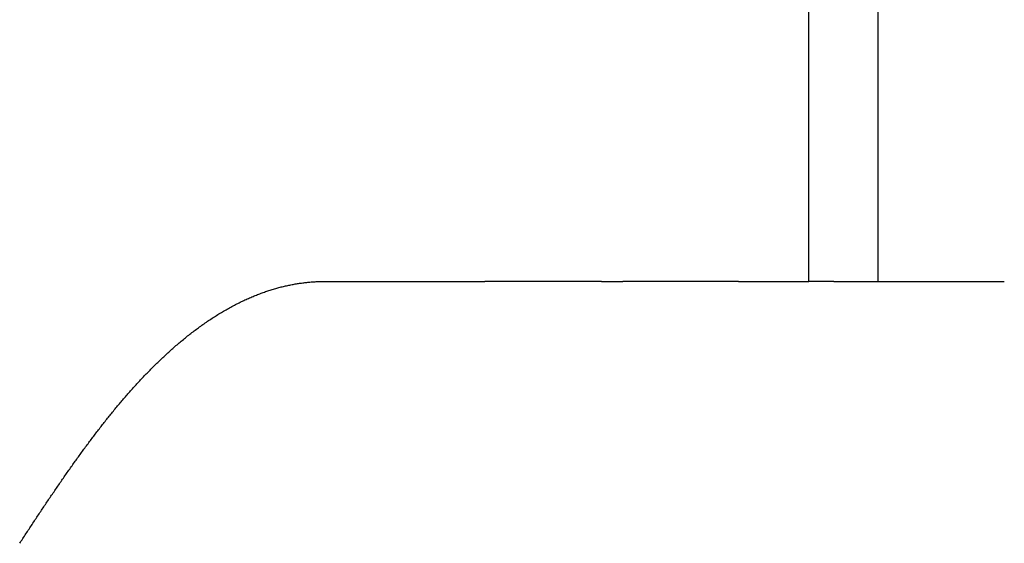
# Model space of a CAD drawing. Extents: x -50 to 51, y -151 to 348.
# Drawn here: x -28 to -25, y 39 to 41 of the extents above; entities that cross this region are included whole.
import ezdxf

# ---------------------------------------------------------------- set-up
doc = ezdxf.new("R2010")
doc.units = 0
doc.header["$LTSCALE"] = 10
doc.linetypes.add('VERDECKT', pattern=[0.375, 0.25, -0.125])
doc.layers.get('0').update_dxf_attribs({"linetype": 'CONTINUOUS'})
doc.layers.add('STEMPEL', color=3, linetype='CONTINUOUS')

# ---------------------------------------------------------------- blocks, each defined once
blk = doc.blocks.new('A$C28EDDA79')
at = {"color": 1, "linetype": 'VERDECKT', "extrusion": (0, 1, -2e-16)}
for p, q in [((-25.877245, 40), (-25.877245, 67.1041)), ((-25.665464, 40), (-25.665464, 66.580085)), ((-27.358779, 40), (-26.868229, 40)), ((-26.511129, 40), (-26.868229, 40)), ((-26.511129, 40), (-26.445794, 40)), ((-26.09224, 40), (-26.445794, 40)), ((-26.09224, 40), (-25.877245, 40)), ((-25.800402, 40), (-25.877245, 40)), ((-25.800402, 40), (-25.279631, 40))]:
    blk.add_line(p, q, dxfattribs=at)
at = {"color": 1}
blk.add_polyline3d([(-28.2899, 39.2, 0), (-28.2875, 39.2036, 0), (-28.2851, 39.2073, 0), (-28.2828, 39.2109, 0), (-28.2804, 39.2145, 0), (-28.278, 39.2182, 0), (-28.2756, 39.2218, 0), (-28.2732, 39.2254, 0), (-28.2708, 39.229, 0), (-28.2684, 39.2327, 0), (-28.266, 39.2363, 0), (-28.2637, 39.2399, 0), (-28.2613, 39.2435, 0), (-28.2589, 39.2471, 0), (-28.2565, 39.2507, 0), (-28.2541, 39.2543, 0), (-28.2517, 39.2579, 0), (-28.2494, 39.2615, 0), (-28.247, 39.2651, 0), (-28.2446, 39.2687, 0), (-28.2422, 39.2723, 0), (-28.2398, 39.2759, 0), (-28.2374, 39.2795, 0), (-28.2351, 39.2831, 0), (-28.2327, 39.2866, 0), (-28.2303, 39.2902, 0), (-28.2279, 39.2938, 0), (-28.2255, 39.2974, 0), (-28.2232, 39.3009, 0), (-28.2208, 39.3045, 0), (-28.2184, 39.308, 0), (-28.216, 39.3116, 0), (-28.2136, 39.3152, 0), (-28.2113, 39.3187, 0), (-28.2089, 39.3222, 0), (-28.2065, 39.3258, 0), (-28.2041, 39.3293, 0), (-28.2017, 39.3329, 0), (-28.1993, 39.3364, 0), (-28.197, 39.3399, 0), (-28.1946, 39.3435, 0), (-28.1922, 39.347, 0), (-28.1898, 39.3505, 0), (-28.1874, 39.354, 0), (-28.185, 39.3575, 0), (-28.1826, 39.361, 0), (-28.1802, 39.3645, 0), (-28.1778, 39.368, 0), (-28.1755, 39.3715, 0), (-28.1731, 39.375, 0), (-28.1707, 39.3785, 0), (-28.1683, 39.382, 0), (-28.1659, 39.3855, 0), (-28.1635, 39.3889, 0), (-28.1611, 39.3924, 0), (-28.1587, 39.3959, 0), (-28.1563, 39.3993, 0), (-28.1539, 39.4028, 0), (-28.1515, 39.4063, 0), (-28.1491, 39.4097, 0), (-28.1467, 39.4132, 0), (-28.1443, 39.4166, 0), (-28.1419, 39.42, 0), (-28.1394, 39.4235, 0), (-28.137, 39.4269, 0), (-28.1346, 39.4303, 0), (-28.1322, 39.4337, 0), (-28.1298, 39.4371, 0), (-28.1274, 39.4406, 0), (-28.1249, 39.444, 0), (-28.1225, 39.4474, 0), (-28.1201, 39.4508, 0), (-28.1177, 39.4541, 0), (-28.1152, 39.4575, 0), (-28.1128, 39.4609, 0), (-28.1104, 39.4643, 0), (-28.1079, 39.4677, 0), (-28.1055, 39.471, 0), (-28.1031, 39.4744, 0), (-28.1006, 39.4777, 0), (-28.0982, 39.4811, 0), (-28.0957, 39.4844, 0), (-28.0933, 39.4878, 0), (-28.0908, 39.4911, 0), (-28.0884, 39.4944, 0), (-28.0859, 39.4978, 0), (-28.0835, 39.5011, 0), (-28.081, 39.5044, 0), (-28.0786, 39.5077, 0), (-28.0761, 39.511, 0), (-28.0736, 39.5143, 0), (-28.0711, 39.5176, 0), (-28.0687, 39.5209, 0), (-28.0662, 39.5241, 0), (-28.0637, 39.5274, 0), (-28.0612, 39.5307, 0), (-28.0588, 39.5339, 0), (-28.0563, 39.5372, 0), (-28.0538, 39.5405, 0), (-28.0513, 39.5437, 0), (-28.0488, 39.5469, 0), (-28.0463, 39.5502, 0), (-28.0438, 39.5534, 0), (-28.0413, 39.5566, 0), (-28.0388, 39.5598, 0), (-28.0363, 39.563, 0), (-28.0337, 39.5662, 0), (-28.0312, 39.5694, 0), (-28.0287, 39.5726, 0), (-28.0262, 39.5758, 0), (-28.0236, 39.579, 0), (-28.0211, 39.5822, 0), (-28.0186, 39.5853, 0), (-28.016, 39.5885, 0), (-28.0135, 39.5916, 0), (-28.0109, 39.5948, 0), (-28.0084, 39.5979, 0), (-28.0058, 39.6011, 0), (-28.0033, 39.6042, 0), (-28.0007, 39.6073, 0), (-27.9981, 39.6104, 0), (-27.9956, 39.6135, 0), (-27.993, 39.6166, 0), (-27.9904, 39.6197, 0), (-27.9878, 39.6228, 0), (-27.9852, 39.6259, 0), (-27.9827, 39.6289, 0), (-27.9801, 39.632, 0), (-27.9774, 39.6351, 0), (-27.9748, 39.6382, 0), (-27.9722, 39.6412, 0), (-27.9695, 39.6443, 0), (-27.9669, 39.6474, 0), (-27.9642, 39.6505, 0), (-27.9615, 39.6535, 0), (-27.9589, 39.6566, 0), (-27.9562, 39.6597, 0), (-27.9535, 39.6627, 0), (-27.9508, 39.6658, 0), (-27.948, 39.6688, 0), (-27.9453, 39.6719, 0), (-27.9426, 39.675, 0), (-27.9398, 39.678, 0), (-27.937, 39.6811, 0), (-27.9343, 39.6841, 0), (-27.9315, 39.6871, 0), (-27.9287, 39.6902, 0), (-27.9259, 39.6932, 0), (-27.9231, 39.6962, 0), (-27.9202, 39.6993, 0), (-27.9174, 39.7023, 0), (-27.9146, 39.7053, 0), (-27.9117, 39.7083, 0), (-27.9089, 39.7113, 0), (-27.906, 39.7143, 0), (-27.9031, 39.7173, 0), (-27.9002, 39.7203, 0), (-27.8973, 39.7233, 0), (-27.8944, 39.7263, 0), (-27.8915, 39.7292, 0), (-27.8885, 39.7322, 0), (-27.8856, 39.7352, 0), (-27.8826, 39.7381, 0), (-27.8797, 39.7411, 0), (-27.8767, 39.744, 0), (-27.8737, 39.747, 0), (-27.8707, 39.7499, 0), (-27.8677, 39.7528, 0), (-27.8647, 39.7557, 0), (-27.8617, 39.7586, 0), (-27.8587, 39.7615, 0), (-27.8556, 39.7644, 0), (-27.8526, 39.7673, 0), (-27.8495, 39.7701, 0), (-27.8465, 39.773, 0), (-27.8434, 39.7759, 0), (-27.8403, 39.7787, 0), (-27.8372, 39.7815, 0), (-27.8341, 39.7844, 0), (-27.831, 39.7872, 0), (-27.8278, 39.79, 0), (-27.8247, 39.7928, 0), (-27.8216, 39.7956, 0), (-27.8184, 39.7983, 0), (-27.8152, 39.8011, 0), (-27.8121, 39.8039, 0), (-27.8089, 39.8066, 0), (-27.8057, 39.8093, 0), (-27.8025, 39.812, 0), (-27.7992, 39.8147, 0), (-27.796, 39.8174, 0), (-27.7928, 39.8201, 0), (-27.7895, 39.8228, 0), (-27.7863, 39.8255, 0), (-27.783, 39.8281, 0), (-27.7797, 39.8307, 0), (-27.7765, 39.8334, 0), (-27.7732, 39.836, 0), (-27.7699, 39.8386, 0), (-27.7665, 39.8412, 0), (-27.7632, 39.8437, 0), (-27.7599, 39.8463, 0), (-27.7565, 39.8488, 0), (-27.7532, 39.8513, 0), (-27.7498, 39.8539, 0), (-27.7465, 39.8564, 0), (-27.7431, 39.8588, 0), (-27.7397, 39.8613, 0), (-27.7363, 39.8638, 0), (-27.7329, 39.8662, 0), (-27.7295, 39.8686, 0), (-27.726, 39.871, 0), (-27.7226, 39.8734, 0), (-27.7191, 39.8758, 0), (-27.7157, 39.8782, 0), (-27.7122, 39.8805, 0), (-27.7087, 39.8828, 0), (-27.7052, 39.8851, 0), (-27.7018, 39.8874, 0), (-27.6982, 39.8897, 0), (-27.6947, 39.892, 0), (-27.6912, 39.8942, 0), (-27.6877, 39.8964, 0), (-27.6841, 39.8986, 0), (-27.6806, 39.9008, 0), (-27.677, 39.903, 0), (-27.6734, 39.9051, 0), (-27.6698, 39.9073, 0), (-27.6663, 39.9094, 0), (-27.6626, 39.9115, 0), (-27.659, 39.9136, 0), (-27.6554, 39.9156, 0), (-27.6518, 39.9177, 0), (-27.6481, 39.9197, 0), (-27.6445, 39.9217, 0), (-27.6409, 39.9236, 0), (-27.6372, 39.9256, 0), (-27.6336, 39.9275, 0), (-27.63, 39.9294, 0), (-27.6264, 39.9312, 0), (-27.6228, 39.933, 0), (-27.6192, 39.9348, 0), (-27.6156, 39.9366, 0), (-27.612, 39.9383, 0), (-27.6084, 39.9401, 0), (-27.6049, 39.9417, 0), (-27.6013, 39.9434, 0), (-27.5977, 39.945, 0), (-27.5942, 39.9467, 0), (-27.5906, 39.9482, 0), (-27.5871, 39.9498, 0), (-27.5836, 39.9513, 0), (-27.58, 39.9528, 0), (-27.5765, 39.9543, 0), (-27.573, 39.9558, 0), (-27.5695, 39.9572, 0), (-27.566, 39.9586, 0), (-27.5625, 39.96, 0), (-27.559, 39.9613, 0), (-27.5555, 39.9626, 0), (-27.552, 39.9639, 0), (-27.5485, 39.9652, 0), (-27.5451, 39.9665, 0), (-27.5416, 39.9677, 0), (-27.5381, 39.9689, 0), (-27.5347, 39.9701, 0), (-27.5313, 39.9712, 0), (-27.5278, 39.9723, 0), (-27.5244, 39.9734, 0), (-27.521, 39.9745, 0), (-27.5176, 39.9756, 0), (-27.5141, 39.9766, 0), (-27.5107, 39.9776, 0), (-27.5073, 39.9786, 0), (-27.504, 39.9796, 0), (-27.5006, 39.9805, 0), (-27.4972, 39.9814, 0), (-27.4938, 39.9823, 0), (-27.4905, 39.9831, 0), (-27.4871, 39.984, 0), (-27.4838, 39.9848, 0), (-27.4804, 39.9856, 0), (-27.4771, 39.9864, 0), (-27.4738, 39.9871, 0), (-27.4704, 39.9879, 0), (-27.4671, 39.9886, 0), (-27.4638, 39.9892, 0), (-27.4605, 39.9899, 0), (-27.4572, 39.9905, 0), (-27.4539, 39.9912, 0), (-27.4507, 39.9918, 0), (-27.4474, 39.9923, 0), (-27.4441, 39.9929, 0), (-27.4409, 39.9934, 0), (-27.4376, 39.9939, 0), (-27.4344, 39.9944, 0), (-27.4312, 39.9949, 0), (-27.4279, 39.9953, 0), (-27.4247, 39.9957, 0), (-27.4215, 39.9961, 0), (-27.4183, 39.9965, 0), (-27.4151, 39.9969, 0), (-27.4119, 39.9972, 0), (-27.4087, 39.9976, 0), (-27.4055, 39.9979, 0), (-27.4024, 39.9981, 0), (-27.3992, 39.9984, 0), (-27.396, 39.9986, 0), (-27.3929, 39.9989, 0), (-27.3898, 39.9991, 0), (-27.3866, 39.9992, 0), (-27.3835, 39.9994, 0), (-27.3804, 39.9995, 0), (-27.3773, 39.9997, 0), (-27.3742, 39.9998, 0), (-27.3711, 39.9999, 0), (-27.368, 39.9999, 0), (-27.3649, 40, 0), (-27.3618, 40, 0), (-27.3588, 40, 0)], dxfattribs=at)

msp = doc.modelspace()

# ---------------------------------------------------------------- block references
at = {"layer": 'STEMPEL'}
msp.add_blockref('A$C28EDDA79', (0, 0), dxfattribs=at)

doc.saveas('drawing.dxf')
